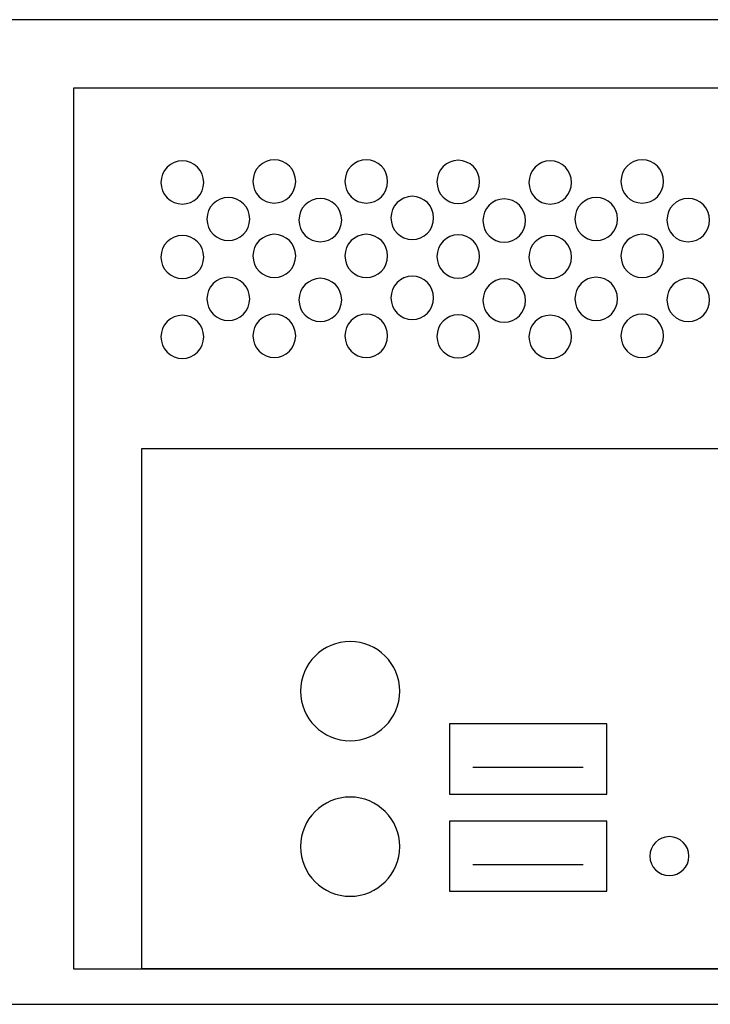
# Model space of a CAD drawing. Units: millimetres. Extents: x -18845 to 2426, y -5 to 11590.
# Drawn here: x 1580 to 1642, y 34 to 122 of the extents above; entities that cross this region are included whole.
import ezdxf

# ---------------------------------------------------------------- set-up
doc = ezdxf.new("R2010")
doc.units = ezdxf.units.MM
doc.header["$MEASUREMENT"] = 0
doc.layers.add('layer 1', color=7, linetype='Continuous')

msp = doc.modelspace()

# ---------------------------------------------------------------- linework, layer by layer
at = {"layer": 'layer 1', "color": 7, "lineweight": 25}
for points in [[(1412.6756, 122.0643), (1412.6756, 122.0643), (1842.2745, 122.0643), (1842.2745, 122.0643), (1842.2745, 122.0643), (1842.2745, 34.0643), (1842.2745, 34.0643), (1842.2745, 34.0643), (1412.6756, 34.0643), (1412.6756, 34.0643), (1412.6756, 34.0643), (1412.6756, 122.0643), (1412.6756, 122.0643)], [(1837.9664, 37.2313), (1837.9664, 37.2313), (1584.7753, 37.2313), (1584.7753, 37.2313), (1584.7753, 37.2313), (1584.7753, 115.9449), (1584.7753, 115.9449), (1584.7753, 115.9449), (1837.9664, 115.9449), (1837.9664, 115.9449), (1837.9664, 115.9449), (1837.9664, 37.2313), (1837.9664, 37.2313)], [(1596.4336, 107.5164), (1596.4336, 106.4486), (1595.5785, 105.5828), (1594.5235, 105.5828), (1593.4685, 105.5828), (1592.6133, 106.4486), (1592.6133, 107.5164), (1592.6133, 108.5844), (1593.4685, 109.4502), (1594.5235, 109.4502), (1595.5785, 109.4502), (1596.4336, 108.5844), (1596.4336, 107.5164)], [(1604.661, 107.6108), (1604.661, 106.5429), (1603.8058, 105.677), (1602.7508, 105.677), (1601.6959, 105.677), (1600.8408, 106.5429), (1600.8408, 107.6108), (1600.8408, 108.6788), (1601.6959, 109.5446), (1602.7508, 109.5446), (1603.8058, 109.5446), (1604.661, 108.6788), (1604.661, 107.6108)], [(1612.8884, 107.6108), (1612.8884, 106.5429), (1612.0333, 105.677), (1610.9784, 105.677), (1609.9234, 105.677), (1609.0682, 106.5429), (1609.0682, 107.6108), (1609.0682, 108.6788), (1609.9234, 109.5446), (1610.9784, 109.5446), (1612.0333, 109.5446), (1612.8884, 108.6788), (1612.8884, 107.6108)], [(1621.1159, 107.5639), (1621.1159, 106.4958), (1620.2607, 105.6301), (1619.2059, 105.6301), (1618.1509, 105.6301), (1617.2957, 106.4958), (1617.2957, 107.5639), (1617.2957, 108.6316), (1618.1509, 109.4975), (1619.2059, 109.4975), (1620.2607, 109.4975), (1621.1159, 108.6316), (1621.1159, 107.5639)], [(1629.3434, 107.5164), (1629.3434, 106.4486), (1628.4883, 105.5828), (1627.4334, 105.5828), (1626.3784, 105.5828), (1625.5233, 106.4486), (1625.5233, 107.5164), (1625.5233, 108.5844), (1626.3784, 109.4502), (1627.4334, 109.4502), (1628.4883, 109.4502), (1629.3434, 108.5844), (1629.3434, 107.5164)], [(1637.5709, 107.6108), (1637.5709, 106.5429), (1636.7156, 105.677), (1635.6608, 105.677), (1634.6058, 105.677), (1633.7507, 106.5429), (1633.7507, 107.6108), (1633.7507, 108.6788), (1634.6058, 109.5446), (1635.6608, 109.5446), (1636.7156, 109.5446), (1637.5709, 108.6788), (1637.5709, 107.6108)], [(1600.5472, 104.2499), (1600.5472, 103.182), (1599.6921, 102.3162), (1598.6371, 102.3162), (1597.5822, 102.3162), (1596.727, 103.182), (1596.727, 104.2499), (1596.727, 105.3178), (1597.5822, 106.1837), (1598.6371, 106.1837), (1599.6921, 106.1837), (1600.5472, 105.3178), (1600.5472, 104.2499)], [(1608.7747, 104.1556), (1608.7747, 103.0876), (1607.9194, 102.222), (1606.8646, 102.222), (1605.8097, 102.222), (1604.9545, 103.0876), (1604.9545, 104.1556), (1604.9545, 105.2235), (1605.8097, 106.0894), (1606.8646, 106.0894), (1607.9194, 106.0894), (1608.7747, 105.2235), (1608.7747, 104.1556)], [(1617.0022, 104.3443), (1617.0022, 103.2763), (1616.1471, 102.4106), (1615.0923, 102.4106), (1614.0373, 102.4106), (1613.1821, 103.2763), (1613.1821, 104.3443), (1613.1821, 105.4123), (1614.0373, 106.278), (1615.0923, 106.278), (1616.1471, 106.278), (1617.0022, 105.4123), (1617.0022, 104.3443)], [(1625.2297, 104.1084), (1625.2297, 103.0406), (1624.3745, 102.1748), (1623.3197, 102.1748), (1622.2647, 102.1748), (1621.4094, 103.0406), (1621.4094, 104.1084), (1621.4094, 105.1764), (1622.2647, 106.0421), (1623.3197, 106.0421), (1624.3745, 106.0421), (1625.2297, 105.1764), (1625.2297, 104.1084)], [(1633.4571, 104.2499), (1633.4571, 103.182), (1632.6019, 102.3162), (1631.547, 102.3162), (1630.492, 102.3162), (1629.637, 103.182), (1629.637, 104.2499), (1629.637, 105.3178), (1630.492, 106.1837), (1631.547, 106.1837), (1632.6019, 106.1837), (1633.4571, 105.3178), (1633.4571, 104.2499)], [(1641.6846, 104.1556), (1641.6846, 103.0876), (1640.8294, 102.222), (1639.7744, 102.222), (1638.7196, 102.222), (1637.8644, 103.0876), (1637.8644, 104.1556), (1637.8644, 105.2235), (1638.7196, 106.0894), (1639.7744, 106.0894), (1640.8294, 106.0894), (1641.6846, 105.2235), (1641.6846, 104.1556)], [(1596.4336, 100.854), (1596.4336, 99.7862), (1595.5785, 98.9204), (1594.5235, 98.9204), (1593.4685, 98.9204), (1592.6133, 99.7862), (1592.6133, 100.854), (1592.6133, 101.922), (1593.4685, 102.7878), (1594.5235, 102.7878), (1595.5785, 102.7878), (1596.4336, 101.922), (1596.4336, 100.854)], [(1604.661, 100.9484), (1604.661, 99.8805), (1603.8058, 99.0146), (1602.7508, 99.0146), (1601.6959, 99.0146), (1600.8408, 99.8805), (1600.8408, 100.9484), (1600.8408, 102.0164), (1601.6959, 102.8822), (1602.7508, 102.8822), (1603.8058, 102.8822), (1604.661, 102.0164), (1604.661, 100.9484)], [(1612.8884, 100.9484), (1612.8884, 99.8805), (1612.0333, 99.0146), (1610.9784, 99.0146), (1609.9234, 99.0146), (1609.0682, 99.8805), (1609.0682, 100.9484), (1609.0682, 102.0164), (1609.9234, 102.8822), (1610.9784, 102.8822), (1612.0333, 102.8822), (1612.8884, 102.0164), (1612.8884, 100.9484)], [(1621.1159, 100.9015), (1621.1159, 99.8334), (1620.2607, 98.9677), (1619.2059, 98.9677), (1618.1509, 98.9677), (1617.2957, 99.8334), (1617.2957, 100.9015), (1617.2957, 101.9692), (1618.1509, 102.8351), (1619.2059, 102.8351), (1620.2607, 102.8351), (1621.1159, 101.9692), (1621.1159, 100.9015)], [(1629.3434, 100.854), (1629.3434, 99.7862), (1628.4883, 98.9204), (1627.4334, 98.9204), (1626.3784, 98.9204), (1625.5233, 99.7862), (1625.5233, 100.854), (1625.5233, 101.922), (1626.3784, 102.7878), (1627.4334, 102.7878), (1628.4883, 102.7878), (1629.3434, 101.922), (1629.3434, 100.854)], [(1637.5709, 100.9484), (1637.5709, 99.8805), (1636.7156, 99.0146), (1635.6608, 99.0146), (1634.6058, 99.0146), (1633.7507, 99.8805), (1633.7507, 100.9484), (1633.7507, 102.0164), (1634.6058, 102.8822), (1635.6608, 102.8822), (1636.7156, 102.8822), (1637.5709, 102.0164), (1637.5709, 100.9484)], [(1600.5472, 97.1103), (1600.5472, 96.0424), (1599.6921, 95.1766), (1598.6371, 95.1766), (1597.5822, 95.1766), (1596.727, 96.0424), (1596.727, 97.1103), (1596.727, 98.1782), (1597.5822, 99.0441), (1598.6371, 99.0441), (1599.6921, 99.0441), (1600.5472, 98.1782), (1600.5472, 97.1103)], [(1608.7747, 97.016), (1608.7747, 95.948), (1607.9194, 95.0824), (1606.8646, 95.0824), (1605.8097, 95.0824), (1604.9545, 95.948), (1604.9545, 97.016), (1604.9545, 98.0839), (1605.8097, 98.9498), (1606.8646, 98.9498), (1607.9194, 98.9498), (1608.7747, 98.0839), (1608.7747, 97.016)], [(1617.0022, 97.2047), (1617.0022, 96.1367), (1616.1471, 95.271), (1615.0923, 95.271), (1614.0373, 95.271), (1613.1821, 96.1367), (1613.1821, 97.2047), (1613.1821, 98.2727), (1614.0373, 99.1384), (1615.0923, 99.1384), (1616.1471, 99.1384), (1617.0022, 98.2727), (1617.0022, 97.2047)], [(1625.2297, 96.9688), (1625.2297, 95.901), (1624.3745, 95.0352), (1623.3197, 95.0352), (1622.2647, 95.0352), (1621.4094, 95.901), (1621.4094, 96.9688), (1621.4094, 98.0368), (1622.2647, 98.9025), (1623.3197, 98.9025), (1624.3745, 98.9025), (1625.2297, 98.0368), (1625.2297, 96.9688)], [(1633.4571, 97.1103), (1633.4571, 96.0424), (1632.6019, 95.1766), (1631.547, 95.1766), (1630.492, 95.1766), (1629.637, 96.0424), (1629.637, 97.1103), (1629.637, 98.1782), (1630.492, 99.0441), (1631.547, 99.0441), (1632.6019, 99.0441), (1633.4571, 98.1782), (1633.4571, 97.1103)], [(1641.6846, 97.016), (1641.6846, 95.948), (1640.8294, 95.0824), (1639.7744, 95.0824), (1638.7196, 95.0824), (1637.8644, 95.948), (1637.8644, 97.016), (1637.8644, 98.0839), (1638.7196, 98.9498), (1639.7744, 98.9498), (1640.8294, 98.9498), (1641.6846, 98.0839), (1641.6846, 97.016)], [(1596.4336, 93.7144), (1596.4336, 92.6466), (1595.5785, 91.7808), (1594.5235, 91.7808), (1593.4685, 91.7808), (1592.6133, 92.6466), (1592.6133, 93.7144), (1592.6133, 94.7824), (1593.4685, 95.6482), (1594.5235, 95.6482), (1595.5785, 95.6482), (1596.4336, 94.7824), (1596.4336, 93.7144)], [(1604.661, 93.8088), (1604.661, 92.7409), (1603.8058, 91.875), (1602.7508, 91.875), (1601.6959, 91.875), (1600.8408, 92.7409), (1600.8408, 93.8088), (1600.8408, 94.8768), (1601.6959, 95.7426), (1602.7508, 95.7426), (1603.8058, 95.7426), (1604.661, 94.8768), (1604.661, 93.8088)], [(1612.8884, 93.8088), (1612.8884, 92.7409), (1612.0333, 91.875), (1610.9784, 91.875), (1609.9234, 91.875), (1609.0682, 92.7409), (1609.0682, 93.8088), (1609.0682, 94.8768), (1609.9234, 95.7426), (1610.9784, 95.7426), (1612.0333, 95.7426), (1612.8884, 94.8768), (1612.8884, 93.8088)], [(1621.1159, 93.7619), (1621.1159, 92.6938), (1620.2607, 91.8281), (1619.2059, 91.8281), (1618.1509, 91.8281), (1617.2957, 92.6938), (1617.2957, 93.7619), (1617.2957, 94.8296), (1618.1509, 95.6955), (1619.2059, 95.6955), (1620.2607, 95.6955), (1621.1159, 94.8296), (1621.1159, 93.7619)], [(1629.3434, 93.7144), (1629.3434, 92.6466), (1628.4883, 91.7808), (1627.4334, 91.7808), (1626.3784, 91.7808), (1625.5233, 92.6466), (1625.5233, 93.7144), (1625.5233, 94.7824), (1626.3784, 95.6482), (1627.4334, 95.6482), (1628.4883, 95.6482), (1629.3434, 94.7824), (1629.3434, 93.7144)], [(1637.5709, 93.8088), (1637.5709, 92.7409), (1636.7156, 91.875), (1635.6608, 91.875), (1634.6058, 91.875), (1633.7507, 92.7409), (1633.7507, 93.8088), (1633.7507, 94.8768), (1634.6058, 95.7426), (1635.6608, 95.7426), (1636.7156, 95.7426), (1637.5709, 94.8768), (1637.5709, 93.8088)], [(1590.9064, 37.2313), (1590.9064, 37.2313), (1750.6975, 37.2313), (1750.6975, 37.2313), (1750.6975, 37.2313), (1750.6975, 83.7477), (1750.6975, 83.7477), (1750.6975, 83.7477), (1590.9064, 83.7477), (1590.9064, 83.7477), (1590.9064, 83.7477), (1590.9064, 37.2313), (1590.9064, 37.2313)], [(1609.5272, 66.4882), (1611.9772, 66.4882), (1613.9632, 64.5022), (1613.9632, 62.0523), (1613.9632, 59.6023), (1611.9772, 57.6162), (1609.5272, 57.6162), (1607.0771, 57.6162), (1605.0912, 59.6023), (1605.0912, 62.0523), (1605.0912, 64.5022), (1607.0771, 66.4882), (1609.5272, 66.4882)], [(1618.4108, 52.846), (1618.4108, 52.846), (1618.4108, 59.1199), (1618.4108, 59.1199), (1618.4108, 59.1199), (1632.4795, 59.1199), (1632.4795, 59.1199), (1632.4795, 59.1199), (1632.4795, 52.846), (1632.4795, 52.846), (1632.4795, 52.846), (1618.4108, 52.846), (1618.4108, 52.846)], [(1609.5272, 52.5903), (1611.9772, 52.5903), (1613.9632, 50.6043), (1613.9632, 48.1543), (1613.9632, 45.7043), (1611.9772, 43.7182), (1609.5272, 43.7182), (1607.0771, 43.7182), (1605.0912, 45.7043), (1605.0912, 48.1543), (1605.0912, 50.6043), (1607.0771, 52.5903), (1609.5272, 52.5903)], [(1618.4108, 44.1643), (1618.4108, 44.1643), (1618.4108, 50.4382), (1618.4108, 50.4382), (1618.4108, 50.4382), (1632.4795, 50.4382), (1632.4795, 50.4382), (1632.4795, 50.4382), (1632.4795, 44.1643), (1632.4795, 44.1643), (1632.4795, 44.1643), (1618.4108, 44.1643), (1618.4108, 44.1643)], [(1638.0866, 49.0504), (1639.0494, 49.0504), (1639.8297, 48.2699), (1639.8297, 47.3073), (1639.8297, 46.3446), (1639.0494, 45.5642), (1638.0866, 45.5642), (1637.1239, 45.5642), (1636.3435, 46.3446), (1636.3435, 47.3073), (1636.3435, 48.2699), (1637.1239, 49.0504), (1638.0866, 49.0504)]]:
    msp.add_open_spline(points, degree=3, knots=[0, 0, 0, 0, 0.25, 0.25, 0.25, 0.5, 0.5, 0.5, 0.75, 0.75, 0.75, 1, 1, 1, 1], dxfattribs=at)
for points in [[(1620.502, 55.2541), (1620.502, 55.2541), (1630.3883, 55.2541), (1630.3883, 55.2541)], [(1620.502, 46.5723), (1620.502, 46.5723), (1630.3883, 46.5723), (1630.3883, 46.5723)]]:
    msp.add_open_spline(points, degree=3, dxfattribs=at)

doc.saveas('drawing.dxf')
